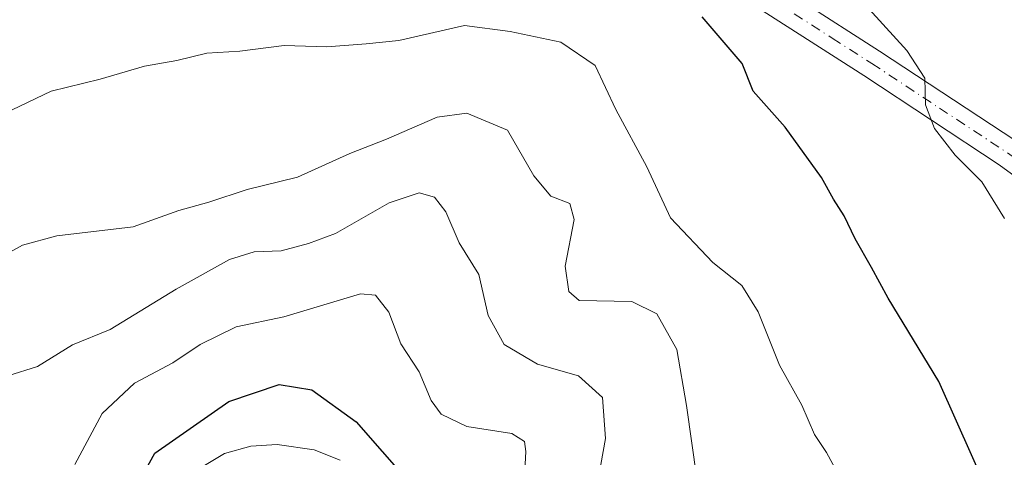
# Model space of a CAD drawing. Units: metres. Extents: x 652489 to 655935, y 4700026 to 4702415.
# Drawn here: x 654520 to 654652, y 4700806 to 4700865 of the extents above; entities that cross this region are included whole.
import ezdxf

# ---------------------------------------------------------------- set-up
doc = ezdxf.new("R2010")
doc.units = ezdxf.units.M
doc.header["$MEASUREMENT"] = 0
doc.linetypes.add('DGN Style 4', pattern=[2.6384748266838614, 1.318413404963828, -0.6592067024819142, 0.001648016756204785, -0.6592067024819142])
for name, color, linetype, lineweight in [('Curva de nivel maestra', 30, 'Continuous', 30), ('Curva de nivel normal', 30, 'Continuous', 0), ('Pista no pavimentada Cxs', 111, 'Continuous', 0), ('Pista no pavimentada eje', 91, 'DGN Style 4', 0)]:
    doc.layers.add(name, color=color, linetype=linetype, lineweight=lineweight)

msp = doc.modelspace()

# ---------------------------------------------------------------- linework, layer by layer
at = {"layer": 'Curva de nivel maestra', "color": 30, "linetype": 'Continuous', "lineweight": 30, "flags": 128}
for points, elevation in [([(654649.7199999997, 4700801.4301), (654643.0099999999, 4700816.550100001), (654636.2000000002, 4700827.720100001), (654634, 4700831.800100001), (654631.7800000003, 4700835.640100001), (654630.2999999998, 4700838.7401), (654628.8700000001, 4700840.970100001), (654627.2999999998, 4700843.860099999), (654622.4100000003, 4700850.600099999), (654618.1200000001, 4700855.420100001), (654616.6500000004, 4700859.120100001), (654611.2800000003, 4700865.370100001)], 1125), ([(654532.6299999999, 4700797.2301), (654538.0199999996, 4700806.960100001), (654547.8899999997, 4700813.870100001), (654554.6299999999, 4700816.1501), (654559.0300000003, 4700815.4301), (654564.9699999997, 4700811.1501), (654575.1100000005, 4700799.590100001)], 1100)]:
    msp.add_lwpolyline(points, dxfattribs=dict(at, elevation=elevation))
at = {"layer": 'Curva de nivel normal', "color": 30, "linetype": 'Continuous', "lineweight": 0, "flags": 128}
for points, elevation in [([(654511.4299999997, 4700882.440099999), (654524.2999999998, 4700887.190099999), (654529.9600000001, 4700891.0601), (654536.3399999999, 4700893.670100001), (654550.9800000006, 4700896.9801), (654566.9000000004, 4700900.2301), (654574.4100000003, 4700902.540100001), (654577.4400000004, 4700902.340100001), (654579.0800000001, 4700902.850099999), (654581.5199999996, 4700905.120100001), (654586.04, 4700906.470100001), (654590.5300000003, 4700906.0601), (654596.5300000003, 4700904.0001), (654605.0199999996, 4700897.390100001), (654614.8200000003, 4700889.090100001), (654625.0700000003, 4700878.3101), (654632.29, 4700867.9801), (654638.7199999997, 4700860.860099999), (654641.1299999999, 4700857.1801), (654641.2000000002, 4700853.590100001), (654642.4199999999, 4700850.420100001), (654645.1699999999, 4700846.840100001), (654648.7599999999, 4700843.300100001), (654651.7699999996, 4700838.4001)], 1130), ([(654514.6699999999, 4700850.940099999), (654524.1299999999, 4700855.420100001), (654530.6699999999, 4700857.040100001), (654536.6200000001, 4700858.780099999), (654540.9299999997, 4700859.540100001), (654544.9500000002, 4700860.5001), (654549.3799999999, 4700860.800100001), (654555.3099999997, 4700861.540100001), (654561.0499999998, 4700861.350099999), (654566.3099999997, 4700861.7401), (654570.6699999999, 4700862.190099999), (654579.4900000002, 4700864.220100001), (654585.5899999999, 4700863.4001), (654592.3700000001, 4700861.970100001), (654596.9600000001, 4700858.880100001), (654599.7400000002, 4700852.9901), (654603.9000000004, 4700845.300100001), (654607.0599999997, 4700838.4901), (654612.7300000006, 4700832.5001), (654616.6299999999, 4700829.4001), (654618.7800000003, 4700825.880100001), (654621.6699999999, 4700818.770099999), (654624.6500000004, 4700813.4101), (654626.3499999996, 4700809.450099999), (654627.9600000001, 4700807.0601), (654631.1200000001, 4700801.210100001)], 1120), ([(654515.3300000001, 4700832.0701), (654520.2999999998, 4700834.8301), (654524.8899999997, 4700836.0801), (654535.0800000001, 4700837.280099999), (654541.2100000001, 4700839.440099999), (654545.2300000006, 4700840.5601), (654550.3700000001, 4700842.270099999), (654557.1200000001, 4700843.9301), (654564.1299999999, 4700847.0701), (654569.0099999999, 4700849.020099999), (654575.8099999997, 4700851.9301), (654579.7699999996, 4700852.4901), (654585.2100000001, 4700850.220100001), (654588.7400000002, 4700844.100099999), (654591.0199999996, 4700841.380100001), (654593.5599999997, 4700840.380100001), (654594.1699999999, 4700838.2301), (654592.9500000002, 4700831.9901), (654593.4600000001, 4700828.600099999), (654594.8200000003, 4700827.390100001), (654601.8799999999, 4700827.280099999), (654605.2100000001, 4700825.620100001), (654607.9100000003, 4700820.850099999), (654609.1900000004, 4700813.360099999), (654610.5700000003, 4700803.5801)], 1115), ([(654514.29, 4700816.0601), (654522.29, 4700818.5601), (654526.9600000001, 4700821.4801), (654532.0199999996, 4700823.530099999), (654540.8799999999, 4700828.920100001), (654548.0199999996, 4700832.9101), (654551.29, 4700833.920100001), (654554.9400000004, 4700834.0601), (654558.5700000003, 4700835.050100001), (654562.1900000004, 4700836.360099999), (654569.3799999999, 4700840.4901), (654573.3799999999, 4700841.800100001), (654575.4400000004, 4700841.2401), (654576.9600000001, 4700839.290100001), (654578.75, 4700835.110099999), (654581.3700000001, 4700830.880100001), (654582.6600000003, 4700825.390100001), (654584.7699999996, 4700821.5001), (654589.2300000006, 4700818.9001), (654594.7199999997, 4700817.340100001), (654597.9400000004, 4700814.4001), (654598.3600000005, 4700808.9101), (654597, 4700801.5001)], 1110), ([(654527.29, 4700805.440099999), (654530.9600000001, 4700812.300100001), (654535.29, 4700816.3301), (654540.4100000003, 4700819.0601), (654544.0800000001, 4700821.520099999), (654548.8799999999, 4700823.880100001), (654555.2800000003, 4700825.210100001), (654565.54, 4700828.300100001), (654567.5700000003, 4700828.100099999), (654569.3499999996, 4700825.8301), (654570.9500000002, 4700821.600099999), (654573.4000000004, 4700817.860099999), (654575, 4700814.0101), (654576.3300000001, 4700812.210100001), (654579.7999999998, 4700810.520099999), (654585.7999999998, 4700809.620100001), (654587.5300000003, 4700808.5101), (654587.7000000002, 4700807.190099999), (654587.3300000001, 4700800.360099999)], 1105)]:
    msp.add_lwpolyline(points, dxfattribs=dict(at, elevation=elevation))
at = {"layer": 'Pista no pavimentada Cxs', "color": 111, "linetype": 'Continuous', "lineweight": 0}
for points in [[(654506.3701, 4700887.090100001, 1132.511799999993), (654526.0100999996, 4700890.630100001, 1130.971099999995), (654544.2901, 4700893.100099999, 1129.626699999993), (654559.0900999998, 4700894.720100001, 1129.487500000003), (654563.9600999998, 4700894.920100001, 1130.611099999995), (654571.2301000003, 4700894.200099999, 1131.203299999994), (654578.2701000003, 4700892.2401, 1127.6446), (654582.7301000003, 4700890.280099999, 1127.633900000001), (654591.6300999997, 4700885.7601, 1127.850399999996), (654606.5701000001, 4700878.860099999, 1128.015199999994), (654620.4501, 4700870.110099999, 1128.094899999996), (654622.2701000003, 4700868.940099999, 1128.377200000003), (654624.4501, 4700867.550100001, 1129.492800000007), (654635.0701000001, 4700860.7601, 1130.286500000002), (654653.3000999996, 4700848.770099999, 1132.116999999998)], [(654677.3701, 4700826.4301, 1135.160300000003), (654651.0701000001, 4700845.5701, 1131.214900000006), (654632.9700999996, 4700857.5001, 1131.667100000006), (654618.3601000002, 4700866.8301, 1128.626799999998), (654604.7200999996, 4700875.440099999, 1129.090800000005), (654589.9301000005, 4700882.2601, 1126.8416), (654581.0701000001, 4700886.7601, 1127.428499999995), (654576.9600999998, 4700888.5701, 1127.986600000004), (654570.5100999996, 4700890.360099999, 1128.904599999994), (654563.8501000004, 4700891.030099999, 1129.301500000002), (654559.3800999997, 4700890.840100001, 1129.395900000003), (654544.7600999996, 4700889.2401, 1129.369300000006), (654526.6101000002, 4700886.790100001, 1130.352599999998), (654507.1001000004, 4700883.270099999, 1131.332699999999)], [(654677.3701, 4700826.4301, 1135.160300000003), (654651.0701000001, 4700845.5701, 1131.214900000006), (654632.9700999996, 4700857.5001, 1131.667100000006), (654618.3601000002, 4700866.8301, 1128.626799999998), (654604.7200999996, 4700875.440099999, 1129.090800000005), (654589.9301000005, 4700882.2601, 1126.8416), (654581.0701000001, 4700886.7601, 1127.428499999995), (654576.9600999998, 4700888.5701, 1127.986600000004), (654570.5100999996, 4700890.360099999, 1128.904599999994), (654563.8501000004, 4700891.030099999, 1129.301500000002), (654559.3800999997, 4700890.840100001, 1129.395900000003), (654544.7600999996, 4700889.2401, 1129.369300000006), (654526.6101000002, 4700886.790100001, 1130.352599999998), (654507.1001000004, 4700883.270099999, 1131.332699999999)], [(654624.4501, 4700867.550100001, 1129.492800000007), (654635.0701000001, 4700860.7601, 1130.286500000002), (654653.3000999996, 4700848.770099999, 1132.116999999998), (654679.4501, 4700829.7301, 1135.787899999996), (654682.4901000002, 4700828.0801, 1136.050600000002)], [(654542.6601, 4700804.130100001, 1098.660799999998), (654547.3101000005, 4700806.9301, 1098.223700000002), (654550.8400999998, 4700807.9001, 1098.252600000007), (654554.4001000002, 4700808.130100001, 1098.528000000006), (654559.3201000001, 4700807.4301, 1098.6155), (654562.8400999998, 4700806.0101, 1098.913799999995)], [(654542.6601, 4700804.130100001, 1098.660799999998), (654547.3101000005, 4700806.9301, 1098.223700000002), (654550.8400999998, 4700807.9001, 1098.252600000007), (654554.4001000002, 4700808.130100001, 1098.528000000006), (654559.3201000001, 4700807.4301, 1098.6155), (654562.8400999998, 4700806.0101, 1098.913799999995)]]:
    msp.add_polyline3d(points, dxfattribs=at)
at = {"layer": 'Pista no pavimentada eje', "color": 91, "linetype": 'DGN Style 4', "lineweight": 0}
msp.add_polyline3d([(654623.6398999998, 4700865.762900001, 1129.785000000003), (654628.7100999998, 4700862.5251, 1129.603600000002), (654634.0201000003, 4700859.130100001, 1130.846099999995), (654643.0701000001, 4700853.165100001, 1131.186400000006), (654652.1851000005, 4700847.170100001, 1131.601800000004), (654665.2600999996, 4700837.6501, 1134.6783), (654678.4101, 4700828.0801, 1135.507199999993), (654682.6601, 4700825.7751, 1135.978099999993), (654683.4303000001, 4700825.360099999, 1136.073399999994)], dxfattribs=at)

doc.saveas('drawing.dxf')
